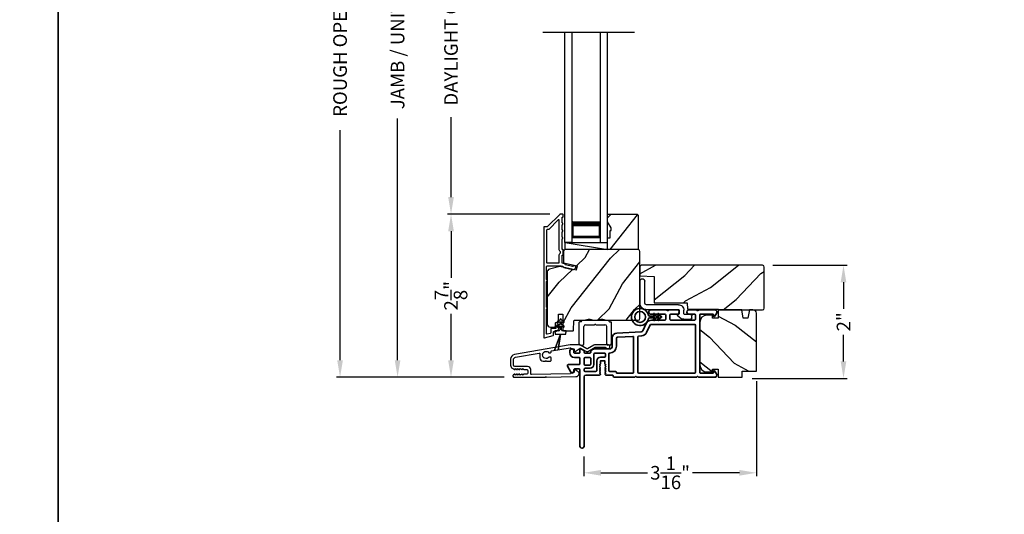
# Model space of a CAD drawing. Extents: x 272 to 374, y -200 to -156.
# Drawn here: x 339 to 357, y -180 to -172 of the extents above; entities that cross this region are included whole.
import ezdxf

# ---------------------------------------------------------------- set-up
doc = ezdxf.new("R2010")
doc.units = 0
doc.header["$LTSCALE"] = 2
doc.header["$MEASUREMENT"] = 0
doc.header["$PDMODE"] = 3
doc.layers.get('0').update_dxf_attribs({"linetype": 'CONTINUOUS'})
doc.layers.get('DEFPOINTS').update_dxf_attribs({"color": 3, "linetype": 'CONTINUOUS'})
doc.layers.add('Dim', color=7, linetype='CONTINUOUS')
doc.styles.get("Standard").update_dxf_attribs({"font": 'arial.ttf'})
doc.dimstyles.get("Standard").update_dxf_attribs({"dimtxt": 0.24, "dimasz": 0.3, "dimexe": 0.0625, "dimexo": 0.18, "dimgap": 0.09, "dimtad": 0, "dimdec": 4, "dimzin": 0, "dimdsep": 46, "dimlunit": 4, "dimtxsty": 'Standard', "dimcen": 0, "dimadec": 5, "dimazin": 0, "dimtfac": 1, "dimtdec": 4, "dimtofl": 0, "dimtmove": 0, "dimatfit": 3, "dimfxl": 1, "dimtolj": 1, "dimtzin": 0, "dimarcsym": 0})

# ---------------------------------------------------------------- blocks, each defined once
blk = doc.blocks.new('*D412')
at = {"layer": 'DEFPOINTS', "color": 0, "transparency": 16777216}
for p in [(345.975, -165.361), (348.033, -165.361), (347.489, -177.962)]:
    blk.add_point(p, dxfattribs=at)
at = {"layer": 'Dim', "color": 0, "lineweight": -2, "transparency": 16777216}
for p, q in [((347.853, -165.361), (345.913, -165.361)), ((345.975, -165.661), (345.975, -169.922)), ((345.975, -177.662), (345.975, -173.402)), ((347.309, -177.962), (345.913, -177.962))]:
    blk.add_line(p, q, dxfattribs=at)
at = {"layer": 'Dim', "color": 0, "transparency": 16777216}
for points in [[(345.925, -165.661), (346.025, -165.661), (345.975, -165.361)], [(345.925, -177.662), (346.025, -177.662), (345.975, -177.962)]]:
    blk.add_solid(points, dxfattribs=at)
at = {"layer": 'Dim', "color": 0, "transparency": 16777216, "insert": (345.975, -171.662), "char_height": 0.24, "attachment_point": 5, "rotation": 90}
blk.add_mtext('\\A1;JAMB / UNIT HEIGHT', dxfattribs=at)
blk = doc.blocks.new('*D414')
at = {"layer": 'DEFPOINTS', "color": 0, "transparency": 16777216}
for p in [(344.962, -164.86), (348.207, -164.86), (348.03, -177.964)]:
    blk.add_point(p, dxfattribs=at)
at = {"layer": 'Dim', "color": 0, "lineweight": -2, "transparency": 16777216}
for p, q in [((348.027, -164.86), (344.899, -164.86)), ((344.962, -165.16), (344.962, -169.215)), ((344.962, -177.664), (344.962, -173.609)), ((347.85, -177.964), (344.899, -177.964))]:
    blk.add_line(p, q, dxfattribs=at)
at = {"layer": 'Dim', "color": 0, "transparency": 16777216}
for points in [[(344.912, -165.16), (345.012, -165.16), (344.962, -164.86)], [(344.912, -177.664), (345.012, -177.664), (344.962, -177.964)]]:
    blk.add_solid(points, dxfattribs=at)
at = {"layer": 'Dim', "color": 0, "transparency": 16777216, "insert": (344.962, -171.412), "char_height": 0.24, "attachment_point": 5, "rotation": 90}
blk.add_mtext('\\A1;ROUGH OPENING HEIGHT', dxfattribs=at)
blk = doc.blocks.new('A$C3ADC6B63')
for p, q in [((0.829, 0.286), (0.829, 0.672)), ((0.914, 0.672), (0.914, 0.276)), ((0.236, 0.256), (0.799, 0.256)), ((0, 0.025), (0, 0.06)), ((0.025, 0.085), (0.13, 0.085)), ((0.14, 0.095), (0.14, 0.161)), ((0.249, 0.061), (0.192, 0.018)), ((0.226, 0.161), (0.226, 0.094)), ((0.809, 0.171), (0.236, 0.171)), ((0.14, 0), (0.025, 0))]:
    blk.add_line(p, q)
for centre, radius, start, end in [((0.872, 0.672), 0.0426, 0, 180), ((0.236, 0.161), 0.0953, 89.9998, 179.9999), ((0.799, 0.286), 0.0301, 270.0006, 359.9994), ((0.809, 0.276), 0.105, 270.0001, 0.0001), ((0.025, 0.06), 0.0251, 89.9991, 180.0008), ((0.025, 0.025), 0.0251, 180.0015, 269.9986), ((0.13, 0.095), 0.01, 270.0026, 359.9982), ((0.14, 0.085), 0.0853, 270.0005, 307.4449), ((0.236, 0.161), 0.01, 89.9966, 180.0013), ((0.236, 0.094), 0.01, 179.9982, 257.1638), ((0.226, 0.05), 0.0351, 47.741, 77.1576), ((0.243, 0.069), 0.01, 307.4452, 47.7377)]:
    blk.add_arc(centre, radius, start, end)
blk = doc.blocks.new('*D416')
at = {"layer": 'DEFPOINTS', "color": 0, "transparency": 16777216}
for p in [(352.294, -177.854), (349.255, -179.179), (352.294, -179.647)]:
    blk.add_point(p, dxfattribs=at)
at = {"layer": 'Dim', "color": 0, "lineweight": -2, "transparency": 16777216}
for p, q in [((352.294, -178.034), (352.294, -179.709)), ((349.255, -179.359), (349.255, -179.709)), ((349.555, -179.647), (350.378, -179.647)), ((351.994, -179.647), (351.171, -179.647))]:
    blk.add_line(p, q, dxfattribs=at)
at = {"layer": 'Dim', "color": 0, "transparency": 16777216}
for points in [[(349.555, -179.597), (349.555, -179.697), (349.255, -179.647)], [(351.994, -179.597), (351.994, -179.697), (352.294, -179.647)]]:
    blk.add_solid(points, dxfattribs=at)
at = {"layer": 'Dim', "color": 0, "transparency": 16777216, "insert": (350.774, -179.647), "char_height": 0.24, "attachment_point": 5}
blk.add_mtext('\\A1;3{\\H1x;\\S1/16;}"', dxfattribs=at)
blk = doc.blocks.new('*D418')
at = {"layer": 'DEFPOINTS', "color": 0, "transparency": 16777216}
for p in [(346.916, -175.089), (348.839, -175.089), (348.03, -177.964)]:
    blk.add_point(p, dxfattribs=at)
at = {"layer": 'Dim', "color": 0, "lineweight": -2, "transparency": 16777216}
for p, q in [((348.659, -175.089), (346.853, -175.089)), ((346.916, -175.389), (346.916, -176.21)), ((346.916, -177.664), (346.916, -176.844)), ((347.85, -177.964), (346.853, -177.964))]:
    blk.add_line(p, q, dxfattribs=at)
at = {"layer": 'Dim', "color": 0, "transparency": 16777216}
for points in [[(346.866, -175.389), (346.966, -175.389), (346.916, -175.089)], [(346.866, -177.664), (346.966, -177.664), (346.916, -177.964)]]:
    blk.add_solid(points, dxfattribs=at)
at = {"layer": 'Dim', "color": 0, "transparency": 16777216, "insert": (346.916, -176.527), "char_height": 0.24, "attachment_point": 5, "rotation": 90}
blk.add_mtext('\\A1;2{\\H1x;\\S7/8;}"', dxfattribs=at)
blk = doc.blocks.new('*D419')
at = {"layer": 'DEFPOINTS', "color": 0, "transparency": 16777216}
for p in [(346.916, -168.219), (348.811, -168.219), (348.839, -175.089)]:
    blk.add_point(p, dxfattribs=at)
at = {"layer": 'Dim', "color": 0, "lineweight": -2, "transparency": 16777216}
for p, q in [((348.631, -168.219), (346.853, -168.219)), ((346.916, -168.519), (346.916, -169.93)), ((346.916, -174.789), (346.916, -173.379)), ((348.659, -175.089), (346.853, -175.089))]:
    blk.add_line(p, q, dxfattribs=at)
at = {"layer": 'Dim', "color": 0, "transparency": 16777216}
for points in [[(346.866, -168.519), (346.966, -168.519), (346.916, -168.219)], [(346.866, -174.789), (346.966, -174.789), (346.916, -175.089)]]:
    blk.add_solid(points, dxfattribs=at)
at = {"layer": 'Dim', "color": 0, "transparency": 16777216, "insert": (346.916, -171.654), "char_height": 0.24, "attachment_point": 5, "rotation": 90}
blk.add_mtext('\\A1;DAYLIGHT OPENING', dxfattribs=at)
blk = doc.blocks.new('A$C0691211F')
for p, q in [((0.091, 0.53), (0.049, 0.506)), ((0.091, 0.535), (0.091, 0.53)), ((0.121, 0.53), (0.121, 0.535)), ((0.163, 0.506), (0.121, 0.53)), ((0.091, 0.45), (0.049, 0.426)), ((0.06, 0.487), (0.091, 0.505)), ((0.06, 0.407), (0.091, 0.425)), ((0.091, 0.505), (0.091, 0.45)), ((0.091, 0.425), (0.091, 0.355)), ((0.121, 0.505), (0.152, 0.487)), ((0.121, 0.45), (0.121, 0.505)), ((0.163, 0.426), (0.121, 0.45)), ((0.121, 0.425), (0.152, 0.407)), ((0.121, 0.355), (0.121, 0.425)), ((0.106, 0.28), (0, 0)), ((0, 0), (0.106, 0.279)), ((0.006, 0.34), (0.006, 0.31)), ((0.076, 0.34), (0.006, 0.34)), ((0.006, 0.31), (0.012, 0.31)), ((0.012, 0.31), (0.012, 0.28)), ((0.012, 0.28), (0.106, 0.28)), ((0.062, 0), (0.106, 0.28)), ((0.106, 0.279), (0.062, 0)), ((0.106, 0.28), (0.106, 0.28)), ((0.106, 0.28), (0.2, 0.28)), ((0.206, 0.34), (0.136, 0.34)), ((0.2, 0.31), (0.206, 0.31)), ((0.2, 0.28), (0.2, 0.31)), ((0.206, 0.31), (0.206, 0.34)), ((0, 0), (0, 0)), ((0.062, 0), (0.062, 0))]:
    blk.add_line(p, q)
for centre, radius, start, end in [((0.106, 0.535), 0.015, 0, 180), ((0.055, 0.496), 0.011, 120, 300), ((0.055, 0.416), 0.011, 120, 300), ((0.076, 0.355), 0.015, 270, 0), ((0.136, 0.355), 0.015, 180, 270), ((0.158, 0.496), 0.011, 240, 60), ((0.158, 0.416), 0.011, 240, 60)]:
    blk.add_arc(centre, radius, start, end)
blk = doc.blocks.new('*D437')
at = {"layer": 'DEFPOINTS', "color": 0, "transparency": 16777216}
for p in [(352.401, -175.99), (353.828, -175.99), (352.037, -177.983)]:
    blk.add_point(p, dxfattribs=at)
at = {"layer": 'Dim', "color": 0, "lineweight": -2, "transparency": 16777216}
for p, q in [((352.581, -175.99), (353.891, -175.99)), ((353.828, -176.29), (353.828, -176.756)), ((353.828, -177.683), (353.828, -177.216)), ((352.217, -177.983), (353.891, -177.983))]:
    blk.add_line(p, q, dxfattribs=at)
at = {"layer": 'Dim', "color": 0, "transparency": 16777216}
for points in [[(353.778, -176.29), (353.878, -176.29), (353.828, -175.99)], [(353.778, -177.683), (353.878, -177.683), (353.828, -177.983)]]:
    blk.add_solid(points, dxfattribs=at)
at = {"layer": 'Dim', "color": 0, "transparency": 16777216, "insert": (353.828, -176.986), "char_height": 0.24, "attachment_point": 5, "rotation": 90}
blk.add_mtext('\\A1;2"', dxfattribs=at)
blk = doc.blocks.new('A$C2FD947DB')
for p, q in [((0, 0), (0, 3.7)), ((0.125, 0), (0.125, 3.7)), ((0.625, 0), (0.625, 3.7)), ((0.75, 0), (0.75, 3.7)), ((0.125, 0.375), (0.125, 0.089)), ((0.625, 0.089), (0.625, 0.375)), ((0.125, 0), (0, 0)), ((0.125, 0.089), (0.625, 0.089)), ((0.625, 0.089), (0.625, 0.089)), ((0.625, 0), (0.75, 0))]:
    blk.add_line(p, q)
for points, const_width in [([(0.125, 0.33), (0.625, 0.33)], 0.09), ([(0.14, 0.089), (0.14, 0.33)], 0.03), ([(0.61, 0.089), (0.61, 0.33)], 0.03), ([(0.14, 0.104), (0.61, 0.104)], 0.03)]:
    blk.add_lwpolyline(points, dxfattribs=dict(const_width=const_width))
blk = doc.blocks.new('A$C003C651C')
for p, q in [((0, 0.02), (0, 0.402)), ((0.031, 0.412), (0.01, 0.412)), ((0.041, 0.427), (0.041, 0.422)), ((0.051, 0.437), (0.511, 0.437)), ((0.11, 0.357), (0.264, 0.357)), ((0.298, 0.357), (0.452, 0.357)), ((0.521, 0.427), (0.521, 0.422)), ((0.531, 0.412), (0.552, 0.412)), ((0.562, 0.402), (0.562, 0.02)), ((0.08, 0.02), (0.08, 0.327)), ((0.482, 0.02), (0.482, 0.327)), ((0.02, 0), (0.06, 0)), ((0.542, 0), (0.502, 0))]:
    blk.add_line(p, q)
for centre, radius, start, end in [((0.01, 0.402), 0.01, 90, 180), ((0.031, 0.422), 0.01, 270, 0), ((0.051, 0.427), 0.01, 90, 180), ((0.11, 0.327), 0.03, 90, 180), ((0.264, 0.367), 0.01, 270, 330), ((0.281, 0.357), 0.01, 30, 150), ((0.298, 0.367), 0.01, 210, 270), ((0.452, 0.327), 0.03, 0, 90), ((0.511, 0.427), 0.01, 360, 90), ((0.531, 0.422), 0.01, 180, 270), ((0.552, 0.402), 0.01, 0, 90), ((0.02, 0.02), 0.02, 180, 270), ((0.06, 0.02), 0.02, 270, 0), ((0.502, 0.02), 0.02, 180, 270), ((0.542, 0.02), 0.02, 270, 0)]:
    blk.add_arc(centre, radius, start, end)
blk = doc.blocks.new('A$C3b698112')
at = {"color": 7, "linetype": 'Continuous', "lineweight": 35}
blk.add_lwpolyline([(0.314, 0.132), (0.315, 0.134, -0.22177), (0.319, 0.135), (0.406, 0.135), (0.387, 0.103, 1.000044), (0.405, 0.093), (0.43, 0.135), (0.481, 0.135), (0.462, 0.103, 1.000044), (0.48, 0.093), (0.505, 0.135), (0.515, 0.135, 1.000008), (0.515, 0.164), (0.505, 0.164), (0.48, 0.207, 1.000044), (0.462, 0.197), (0.481, 0.164), (0.43, 0.164), (0.405, 0.207, 1.000044), (0.387, 0.197), (0.406, 0.164), (0.319, 0.164, -0.22177), (0.315, 0.166), (0.314, 0.168, 0.221778), (0.31, 0.17), (0.299, 0.17, 15.051205), (0.299, 0.13), (0.31, 0.13, 0.221778)], format="xyb", close=True, dxfattribs=at)
blk.add_circle((0.15, 0.15), 0.095, dxfattribs=at)
blk = doc.blocks.new('A$Cc9ddc18f')
at = {"color": 7, "linetype": 'Continuous', "lineweight": 35}
for points in [[(1.182, 1.214), (0.831, 1.214, 0.414206), (0.811, 1.194), (0.811, 1.189, -0.414217), (0.796, 1.174), (0.681, 1.174, 0.414244), (0.666, 1.159), (0.666, 1.157), (0.681, 1.142), (0.666, 1.127), (0.681, 1.112), (0.666, 1.097), (0.681, 1.083), (0.666, 1.068), (0.681, 1.053), (0.666, 1.038), (0.681, 1.023), (0.666, 1.008), (0.681, 0.993), (0.666, 0.979), (0.666, 0.924), (0.586, 0.924), (0.586, 0.979), (0.571, 0.993), (0.586, 1.008), (0.571, 1.023), (0.586, 1.038), (0.571, 1.053), (0.586, 1.068), (0.571, 1.083), (0.586, 1.097), (0.571, 1.112), (0.586, 1.127), (0.571, 1.142), (0.586, 1.157), (0.586, 1.159, 0.414244), (0.571, 1.174), (0.329, 1.174, -0.414206), (0.299, 1.204), (0.299, 2.426, 1.000014), (0.224, 2.426), (0.224, 1.079, -0.414217), (0.209, 1.064), (0.134, 1.064, -0.414214), (0.119, 1.079), (0.119, 1.109, 0.767322), (0.063, 1.124), (0.003, 1.019, 0.577345), (0.02, 0.989), (0.209, 0.989, -0.414217), (0.224, 0.974), (0.224, 0.879, -0.414217), (0.209, 0.864), (0.129, 0.864, 0.414211), (0.044, 0.779), (0.044, 0.754, 0.414203), (0.084, 0.714), (0.089, 0.714, 0.414206), (0.119, 0.744), (0.119, 0.774, -0.414214), (0.134, 0.789), (0.209, 0.789, -0.414217), (0.224, 0.774), (0.224, 0.724, 0.414198), (0.234, 0.714), (0.238, 0.714, 0.140562), (0.254, 0.718), (0.292, 0.742, 0.258606), (0.299, 0.755), (0.299, 0.774, -0.414207), (0.314, 0.789), (0.399, 0.789, -0.414214), (0.414, 0.774), (0.414, 0.755, 0.258588), (0.421, 0.742), (0.459, 0.718, 0.140562), (0.475, 0.714), (0.744, 0.714, -0.414222), (0.794, 0.664), (0.794, 0.519, 0.398127), (0.875, 0.434), (1.305, 0.41, -0.276546), (1.331, 0.393), (1.39, 0.266, 0.291473), (1.485, 0.206), (1.72, 0.206, -0.414242), (1.735, 0.191), (1.735, 0.116, -0.414203), (1.72, 0.101), (1.47, 0.101, 0.414208), (1.44, 0.071), (1.44, 0.056, 0.414227), (1.47, 0.026), (1.746, 0.026, 0.267976), (1.759, 0.033, -0.57734), (1.785, 0.033, 0.267976), (1.798, 0.026), (1.934, 0.026, 1.000003), (1.934, 0.101), (1.825, 0.101, -0.414203), (1.81, 0.116), (1.81, 0.191, -0.414242), (1.825, 0.206), (2.244, 0.206, -0.414241), (2.259, 0.191), (2.259, 0.116, -0.414202), (2.244, 0.101), (2.144, 0.101, 1.000003), (2.144, 0.026), (2.27, 0.026, 0.267978), (2.283, 0.033, -0.577339), (2.309, 0.033, 0.267978), (2.322, 0.026), (2.598, 0.026, 0.606819), (2.63, 0.089), (2.593, 0.141, 0.733246), (2.575, 0.136), (2.575, 0.106, -0.414248), (2.57, 0.101), (2.349, 0.101, -0.414201), (2.334, 0.116), (2.334, 1.124, -0.414213), (2.349, 1.139), (2.57, 1.139, -0.414132), (2.575, 1.134), (2.575, 1.104, 0.733247), (2.593, 1.098), (2.63, 1.151, 0.606817), (2.597, 1.214), (2.322, 1.214, 0.267911), (2.309, 1.206, -0.577339), (2.283, 1.206, 0.26791), (2.27, 1.214), (1.234, 1.214, 0.267909), (1.221, 1.206, -0.57734), (1.195, 1.206, 0.267913)], [(1.154, 0.493, 0.430499), (1.17, 0.508), (1.17, 1.124, 0.414217), (1.155, 1.139), (0.871, 1.139, -0.414226), (0.841, 1.109), (0.746, 1.109, 0.414217), (0.731, 1.094), (0.731, 0.804, 0.410198), (0.746, 0.789, -0.410178), (0.869, 0.664), (0.869, 0.523, 0.398129), (0.884, 0.508)]]:
    blk.add_lwpolyline(points, format="xyb", close=True, dxfattribs=at)
for points in [[(0.299, 1.094), (0.299, 1.069, 0.414234), (0.314, 1.054), (0.404, 1.054, -0.41421), (0.469, 0.989), (0.469, 0.809, 0.258596), (0.476, 0.796), (0.485, 0.791, 0.140599), (0.492, 0.789), (0.661, 0.789, 0.414195), (0.676, 0.804), (0.676, 0.844, 0.414234), (0.661, 0.859), (0.586, 0.859, -0.41421), (0.521, 0.924), (0.521, 1.094, 0.414217), (0.506, 1.109), (0.314, 1.109, 0.414207), (0.299, 1.094)], [(2.244, 0.281, 0.414202), (2.259, 0.296), (2.259, 1.124, 0.414213), (2.244, 1.139), (1.26, 1.139, 0.414212), (1.245, 1.124), (1.245, 0.503, 0.398117), (1.259, 0.488), (1.309, 0.485, -0.276548), (1.399, 0.424), (1.458, 0.298, 0.291483), (1.485, 0.281), (2.244, 0.281)], [(0.414, 0.879), (0.414, 0.984, 0.414214), (0.399, 0.999), (0.314, 0.999, 0.414207), (0.299, 0.984), (0.299, 0.879, 0.414207), (0.314, 0.864), (0.399, 0.864, 0.414214), (0.414, 0.879)]]:
    blk.add_lwpolyline(points, format="xyb", dxfattribs=at)
blk.add_blockref('A$C3b698112', (1.134, 0))

msp = doc.modelspace()

# ---------------------------------------------------------------- hatches: boundary and pattern name
h = msp.add_hatch()
h.set_pattern_fill('WOOD2', color=256, angle=205, style=0)
h.set_pattern_definition([(61.8699, (102.93805, -40.77995), (-1.87368671, -3.08047044), [0.5, -4.5]), (51.5651, (102.26748, -40.76163), (0.4836882, 1.3289269), [1.118034, -1.118034]), (43.4349, (102.05617, -40.30848), (1.38999838, 1.75154305), [0.632456, -2.529822])])
h.paths.add_polyline_path([(349.73547, -175.33116), (349.67247, -175.22216), (349.67247, -175.08916), (350.19147, -175.08916), (350.21147, -175.10916), (350.21147, -175.71416), (349.67247, -175.71416), (349.67247, -175.50316), (349.71947, -175.50316), (349.71947, -175.37816), (349.73547, -175.37816)])
h = msp.add_hatch()
h.set_pattern_fill('WOOD2', color=256, angle=205, style=0)
h.set_pattern_definition([(61.8699, (87.91332, -244.76753), (-1.87368671, -3.08047044), [0.5, -4.5]), (51.5651, (87.24275, -244.7492), (0.4836882, 1.3289269), [1.118034, -1.118034]), (43.4349, (87.03145, -244.29605), (1.38999838, 1.75154305), [0.632456, -2.529822])])
edge = h.paths.add_edge_path()
edge.add_line((348.6684, -177.08116), (348.7268, -177.08116))
edge.add_arc((348.7268, -177.05116), 0.03, 270.000363, 357.999068)
edge.add_line((348.75679, -177.0522), (348.75841, -177.00581))
edge.add_arc((348.7684, -177.00616), 0.01, 89.999859, 177.996691, ccw=False)
edge.add_line((348.7684, -176.99616), (348.7974, -176.99616))
edge.add_arc((348.7974, -176.98615), 0.01, 270.006796, 359.993204)
edge.add_line((348.8074, -176.98616), (348.8074, -176.86116))
edge.add_arc((348.8174, -176.86116), 0.01, 89.997001, 180.00468, ccw=False)
edge.add_line((348.8174, -176.85116), (348.8754, -176.85116))
edge.add_arc((348.8754, -176.86116), 0.01, -0.00468, 90.00468, ccw=False)
edge.add_line((348.8854, -176.86116), (348.8854, -177.13416))
edge.add_arc((348.8954, -177.13416), 0.01, 180.006796, 269.991523)
edge.add_line((348.8954, -177.14416), (349.06463, -177.14416))
edge.add_arc((349.06463, -177.13416), 0.01, 269.999086, 358.005266)
edge.add_line((349.07462, -177.1345), (349.08041, -176.96881))
edge.add_arc((349.0904, -176.96916), 0.01, 89.999086, 178.005266, ccw=False)
edge.add_line((349.0904, -176.95916), (349.24722, -176.95916))
edge.add_arc((349.24723, -176.89919), 0.05997, 269.993525, 285.525785)
edge.add_line((349.26328, -176.95697), (349.32934, -176.93862))
edge.add_arc((349.3454, -176.99641), 0.05999, 74.4724, 105.5276, ccw=False)
edge.add_line((349.36146, -176.93862), (349.42752, -176.95697))
edge.add_arc((349.44357, -176.89919), 0.05997, 254.474215, 270.006475)
edge.add_line((349.44358, -176.95916), (349.47011, -176.95916))
edge.add_arc((349.47011, -176.89918), 0.05998, 269.998084, 285.503341)
edge.add_line((349.48615, -176.95697), (349.55237, -176.93861))
edge.add_arc((349.5684, -176.99642), 0.06, 74.498645, 105.501355, ccw=False)
edge.add_line((349.58443, -176.93861), (349.65065, -176.95697))
edge.add_arc((349.66668, -176.89918), 0.05998, 254.496659, 270)
edge.add_line((349.66668, -176.95916), (350.2134, -176.95916))
edge.add_arc((350.2134, -176.92916), 0.03, 270.000505, 359.998375)
edge.add_line((350.2434, -176.92916), (350.2434, -175.74416))
edge.add_arc((350.2134, -175.74416), 0.03, 0.000505, 89.999495)
edge.add_line((350.2134, -175.71416), (348.9274, -175.71416))
edge.add_arc((348.9274, -175.74416), 0.03, 90.001222, 179.998778)
edge.add_line((348.8974, -175.74416), (348.8974, -175.94557))
edge.add_line((348.8974, -175.94557), (349.1404, -176.00167))
edge.add_line((349.1404, -176.00167), (349.12285, -176.07767))
edge.add_line((349.12285, -176.07767), (348.8304, -176.01016))
edge.add_line((348.8304, -176.01016), (348.65287, -176.05772))
edge.add_arc((348.6684, -176.11568), 0.06, 104.999295, 180.00124)
edge.add_line((348.6084, -176.11568), (348.6084, -177.02116))
edge.add_arc((348.6684, -177.02116), 0.06, 180.000266, 269.999734)
h = msp.add_hatch()
h.set_pattern_fill('WOOD2', color=256, angle=115, style=0)
h.set_pattern_definition([(28.1301, (256.77791, -99.55942), (-3.08047044, -1.8736867), [0.5, -4.5]), (38.4349, (256.79624, -100.23), (1.3289269, 0.4836882), [1.118034, -1.118034]), (46.5651, (257.2494, -100.4413), (1.75154305, 1.3899984), [0.632456, -2.529822])])
edge = h.paths.add_edge_path()
edge.add_line((351.6311, -176.77622), (352.4011, -176.77622))
edge.add_arc((352.4011, -176.74622), 0.03, 270, 360)
edge.add_line((352.4311, -176.74622), (352.4311, -176.02022))
edge.add_arc((352.4011, -176.02022), 0.03, 360, 450)
edge.add_line((352.4011, -175.99022), (350.2621, -175.99022))
edge.add_line((350.2621, -175.99022), (350.2421, -176.01022))
edge.add_line((350.2421, -176.01022), (350.2421, -176.17822))
edge.add_line((350.2421, -176.17822), (350.4941, -176.18702))
edge.add_line((350.4941, -176.18702), (350.4941, -176.65122))
edge.add_line((350.4941, -176.65122), (351.0761, -176.65122))
edge.add_line((351.0761, -176.65122), (351.0801, -176.76122))
edge.add_line((351.0801, -176.76122), (351.61851, -176.76122))
edge.add_line((351.61851, -176.76122), (351.6311, -176.77622))
h = msp.add_hatch()
h.set_pattern_fill('WOOD2', color=256, angle=115, style=0)
h.set_pattern_definition([(331.8699, (271.77324, -244.87092), (-3.08047044, 1.8736867), [0.5, -4.5]), (321.5651, (271.79157, -244.20035), (1.3289269, -0.4836882), [1.118034, -1.118034]), (313.4349, (272.24472, -243.98904), (1.751543, -1.3899984), [0.632456, -2.529822])])
edge = h.paths.add_edge_path()
edge.add_arc((352.23369, -176.83623), 0.06, 0, 90)
edge.add_line((352.23369, -176.77623), (352.1715, -176.77623))
edge.add_line((352.1715, -176.77623), (352.14593, -176.92123))
edge.add_line((352.14593, -176.92123), (352.06326, -176.92123))
edge.add_line((352.06326, -176.92123), (352.03769, -176.77623))
edge.add_line((352.03769, -176.77623), (351.61969, -176.77623))
edge.add_line((351.61969, -176.77623), (351.61969, -176.92123))
edge.add_line((351.61969, -176.92123), (351.51969, -176.92123))
edge.add_line((351.51969, -176.92123), (351.51969, -176.87023))
edge.add_line((351.51969, -176.87023), (351.42369, -176.87023))
edge.add_arc((351.42369, -176.99523), 0.125, 90, 180)
edge.add_line((351.29869, -176.99523), (351.29869, -177.74523))
edge.add_arc((351.42369, -177.74523), 0.125, 180, 270)
edge.add_line((351.42369, -177.87023), (351.51969, -177.87023))
edge.add_line((351.51969, -177.87023), (351.51969, -177.81923))
edge.add_line((351.51969, -177.81923), (351.61969, -177.81923))
edge.add_line((351.61969, -177.81923), (351.61969, -177.96423))
edge.add_line((351.61969, -177.96423), (352.04369, -177.96423))
edge.add_line((352.04369, -177.96423), (352.04369, -177.85423))
edge.add_line((352.04369, -177.85423), (352.29369, -177.85423))
edge.add_line((352.29369, -177.85423), (352.29369, -176.83623))

# ---------------------------------------------------------------- linework, layer by layer
for p, q in [((350.14952, -171.88964), (348.5302, -171.88964)), ((348.92647, -175.71416), (348.92647, -175.58916)), ((348.92647, -175.58916), (349.67247, -175.58916)), ((348.92647, -175.58916), (349.67247, -175.71416))]:
    msp.add_line(p, q)
for points in [[(306.00007, -155.70553), (306.00007, -199.70554), (340.00008, -199.70554), (340.00008, -155.70553)], [(340.00008, -155.70554), (340.00008, -199.70555), (374.00009, -199.70555), (374.00009, -155.70554)], [(349.73547, -175.33116), (349.67247, -175.22216), (349.67247, -175.08916), (350.19147, -175.08916), (350.21147, -175.10916), (350.21147, -175.71416), (349.67247, -175.71416), (349.67247, -175.50316), (349.71947, -175.50316), (349.71947, -175.37816), (349.73547, -175.37816)]]:
    msp.add_lwpolyline(points, close=True)
for points in [[(348.5484, -175.31916), (348.5484, -177.25916, 0.49314543), (348.56099, -177.26882), (348.71499, -177.22755, 0.33945426), (348.7224, -177.21789), (348.7224, -177.16416, -0.41421356), (348.7324, -177.15416), (348.7524, -177.15416, 0.41421356), (348.8124, -177.09416), (348.8124, -177.04416, 0.76732699), (348.78441, -177.03666), (348.76374, -177.07246, 0.1316525), (348.7624, -177.07746), (348.7624, -177.09416, -0.41421356), (348.7524, -177.10416), (348.6824, -177.10416, 0.41421356), (348.6724, -177.11416), (348.6724, -177.17953, -0.33945426), (348.66499, -177.18919), (348.61099, -177.20365, -0.49314543), (348.5984, -177.194), (348.5984, -176.76114, 0.57735027), (348.5984, -176.7265), (348.5984, -176.27681, 0.57735027), (348.5984, -176.24217), (348.5984, -176.00916, -0.41421356), (348.6084, -175.99916), (348.85369, -175.99916, -0.05678412), (348.85594, -175.99941), (348.88144, -176.0053, -0.19891237), (348.88767, -176.00975), (348.89538, -176.02209, 0.19891237), (348.90162, -176.02654), (349.05465, -176.06187, 0.41421356), (349.11461, -176.0244), (349.116, -176.0184, 0.41421356), (349.1085, -176.00641), (349.06953, -175.99741), (349.06814, -176.0034, -0.41421356), (349.05615, -176.0109), (348.93304, -175.98248, -0.19891237), (348.92681, -175.97803), (348.9191, -175.96569, 0.19891237), (348.91287, -175.96124), (348.87979, -175.9536, -0.34921563), (348.87204, -175.94386), (348.87204, -175.81853, -0.41421356), (348.88204, -175.80853), (348.88304, -175.80853, 0.41421356), (348.89304, -175.79853), (348.89304, -175.72418, 0.37039498), (348.88455, -175.71429), (348.88204, -175.71429, -0.41421356), (348.87204, -175.70429), (348.87204, -175.52416, 1), (348.87204, -175.49416), (348.87204, -175.39916, 1), (348.87204, -175.36916), (348.87204, -175.27416, 1), (348.87204, -175.24416), (348.87204, -175.14916, -0.41421356), (348.88204, -175.13916), (348.8834, -175.13916, 0.41421356), (348.8934, -175.12916), (348.8934, -175.09916, 0.41421356), (348.8834, -175.08916), (348.83904, -175.08916, 0.19891237), (348.83197, -175.09209), (348.61782, -175.30623, -0.19891237), (348.61075, -175.30916), (348.5584, -175.30916, 0.41421356)], [(348.81204, -175.94916, 0.41421356), (348.82204, -175.93916), (348.82204, -175.81842, -0.21921663), (348.84304, -175.77282), (348.84304, -175.74989, -0.21921663), (348.82204, -175.70429), (348.82204, -175.19687, 0.66817864), (348.80497, -175.1898), (348.63854, -175.35623, -0.19891237), (348.63146, -175.35916), (348.6084, -175.35916, 0.41421356), (348.5984, -175.36916), (348.5984, -175.93916, 0.41421356), (348.6084, -175.94916)], [(348.8854, -176.86116), (348.8854, -177.13416, 0.41413549), (348.8954, -177.14416), (349.06463, -177.14416, 0.40405759), (349.07462, -177.1345), (349.08041, -176.96881, -0.40405759), (349.0904, -176.95916), (349.24722, -176.95916, 0.06787622), (349.26328, -176.95697), (349.32934, -176.93862, -0.13633935), (349.36146, -176.93862), (349.42752, -176.95697, 0.06787622), (349.44358, -176.95916), (349.47011, -176.95916, 0.06775786), (349.48615, -176.95697), (349.55237, -176.93861, -0.13610607), (349.58443, -176.93861), (349.65065, -176.95697, 0.06774946), (349.66668, -176.95916), (350.2134, -176.95916, 0.41420267), (350.2434, -176.92916), (350.2434, -175.74416, 0.4142084), (350.2134, -175.71416), (348.9274, -175.71416, 0.41420107), (348.8974, -175.74416), (348.8974, -175.94557), (349.1404, -176.00167), (349.12285, -176.07767), (348.8304, -176.01016), (348.65287, -176.05772, 0.33946373), (348.6084, -176.11568), (348.6084, -177.02116, 0.41421085), (348.6684, -177.08116), (348.7268, -177.08116, 0.40401965), (348.75679, -177.0522), (348.75841, -177.00581, -0.40401014), (348.7684, -176.99616), (348.7974, -176.99616, 0.41414408), (348.8074, -176.98616), (348.8074, -176.86116, -0.41425282), (348.8174, -176.85116), (348.8754, -176.85116, -0.41426141)], [(351.6311, -176.77622), (352.4011, -176.77622, 0.41421356), (352.4311, -176.74622), (352.4311, -176.02022, 0.41421356), (352.4011, -175.99022), (350.2621, -175.99022), (350.2421, -176.01022), (350.2421, -176.17822), (350.4941, -176.18702), (350.4941, -176.65122), (351.0761, -176.65122), (351.0801, -176.76122), (351.61851, -176.76122)], [(352.29369, -176.83623, 0.41421356), (352.23369, -176.77623), (352.1715, -176.77623), (352.14593, -176.92123), (352.06326, -176.92123), (352.03769, -176.77623), (351.61969, -176.77623), (351.61969, -176.92123), (351.51969, -176.92123), (351.51969, -176.87023), (351.42369, -176.87023, 0.41421356), (351.29869, -176.99523), (351.29869, -177.74523, 0.41421356), (351.42369, -177.87023), (351.51969, -177.87023), (351.51969, -177.81923), (351.61969, -177.81923), (351.61969, -177.96423), (352.04369, -177.96423), (352.04369, -177.85423), (352.29369, -177.85423)], [(348.02963, -177.96421), (348.32142, -177.96421), (348.58034, -177.96005), (348.59034, -177.94989), (348.60034, -177.95973), (349.11635, -177.95145, 0.40951982), (349.17047, -177.89645), (349.17047, -177.89297, 0.25050833), (349.15713, -177.86803), (349.10008, -177.82991, 0.60481733), (349.08453, -177.83839), (349.08499, -177.86694, -0.41421356), (349.07515, -177.8771), (349.03315, -177.87777, 0.41421356), (349.02331, -177.88793), (349.02339, -177.89293, -0.41421356), (349.01356, -177.90309), (348.33158, -177.91404, -0.41892293), (348.32142, -177.90404), (348.32142, -177.82921, 0.41421356), (348.26542, -177.77321), (348.03842, -177.77321, -0.41421356), (348.01542, -177.75021), (348.01542, -177.65554, -0.36397023), (348.05261, -177.61122), (348.47103, -177.53744, -0.46630766), (348.48276, -177.54729), (348.48276, -177.62252, 0.41421356), (348.53776, -177.67752), (348.58042, -177.67752), (348.59042, -177.66752), (348.60042, -177.67752), (348.66776, -177.67752, 0.41421356), (348.67776, -177.66752), (348.67776, -177.61886, 0.41421356), (348.66776, -177.60886), (348.63947, -177.60886, -2.86416244), (348.63947, -177.53086), (348.66776, -177.53086, 0.41421356), (348.67776, -177.52086), (348.67776, -177.50938, -0.36397023), (348.68603, -177.49953), (349.01269, -177.44193, -0.46630766), (349.02442, -177.45178), (349.02442, -177.45421, 0.41421356), (349.03442, -177.46421), (349.07642, -177.46421, -0.41421356), (349.08642, -177.47421), (349.08642, -177.50276, 0.60808674), (349.10219, -177.51093), (349.18794, -177.45042, -0.29248166), (349.1987, -177.44993), (349.28842, -177.50172, 0.26794919), (349.33842, -177.50172), (349.45304, -177.43555, -0.1316525), (349.45804, -177.43421), (349.6338, -177.43421, -0.3075529), (349.6431, -177.44052, 1.88830727), (349.67796, -177.38921), (349.4567, -177.38921, 0.1316525), (349.4317, -177.39591), (349.31842, -177.46131, -0.26794919), (349.30842, -177.46131), (349.19514, -177.39591, 0.1316525), (349.17014, -177.38921), (349.03296, -177.38921, 0.04366094), (349.01473, -177.3908), (348.03566, -177.56344, 0.36397023), (347.96542, -177.64715), (347.96542, -177.75093, 0.26794919), (347.99692, -177.80549), (348.03442, -177.82714, 0.57735027), (348.04642, -177.82021), (348.04642, -177.80982), (348.07642, -177.82714, 0.57735027), (348.08842, -177.82021), (348.08842, -177.80982), (348.11842, -177.82714, 0.57735027), (348.13042, -177.82021), (348.13042, -177.80982), (348.16042, -177.82714, 0.57735027), (348.17242, -177.82021), (348.17242, -177.80982), (348.20242, -177.82714, 0.1316525), (348.20642, -177.82821), (348.25142, -177.82821, -0.41421356), (348.27142, -177.84821), (348.27142, -177.88821, -0.41421356), (348.25142, -177.90821), (348.20642, -177.90821, 0.1316525), (348.20242, -177.90928), (348.17242, -177.9266), (348.17242, -177.91621, 0.57735027), (348.16042, -177.90928), (348.13042, -177.9266), (348.13042, -177.91621, 0.57735027), (348.11842, -177.90928), (348.08842, -177.9266), (348.08842, -177.91621, 0.57735027), (348.07642, -177.90928), (348.04642, -177.9266), (348.04642, -177.91621, 0.57735027), (348.03442, -177.90928), (348.01753, -177.91903, 0.76732699)]]:
    msp.add_lwpolyline(points, format="xyb", close=True)

# ---------------------------------------------------------------- block references
for name, p in [('A$C2FD947DB', (348.92247, -175.58916)), ('A$C0691211F', (348.74012, -177.48416)), ('A$C003C651C', (349.17585, -177.39616))]:
    msp.add_blockref(name, p)
at = {"xscale": -1}
msp.add_blockref('A$C3ADC6B63', (351.15782, -176.94128), dxfattribs=at)
at = {"xscale": -1, "rotation": 180}
msp.add_blockref('A$Cc9ddc18f', (348.96174, -176.75039), dxfattribs=at)

# ---------------------------------------------------------------- dimensions: what is measured, and where the dimension line sits
at = {"layer": 'Dim'}
for base, p1, p2, text, override, picture, middle in [((344.96179, -164.85962), (348.0297, -177.96416), (348.20697, -164.85962), 'ROUGH OPENING HEIGHT', {"dimdec": 4, "dimrnd": 0.0005, "dimpost": '\\X', "dimtdec": 3, "dimtmove": 0}, '*D414', (344.96179, -171.41189)), ((345.97513, -165.36086), (347.48871, -177.96242), (348.03293, -165.36086), 'JAMB / UNIT HEIGHT', {"dimdec": 4, "dimrnd": 0.0005, "dimpost": '\\X', "dimtdec": 3, "dimtmove": 0}, '*D412', (345.97513, -171.66164)), ((346.91584, -168.21916), (348.83904, -175.08916), (348.8114, -168.21916), 'DAYLIGHT OPENING', {"dimpost": '\\X'}, '*D419', (346.91584, -171.65416))]:
    dim = msp.add_linear_dim(base=base, p1=p1, p2=p2, angle=90, text=text, dimstyle='Standard', override=override, dxfattribs=at)
    dim.commit()
    dim.dimension.update_dxf_attribs({"geometry": picture, "text_midpoint": middle})
for base, p1, p2, picture, middle in [((346.91584, -175.08916), (348.0297, -177.96416), (348.83904, -175.08916), '*D418', (346.91584, -176.52666)), ((353.82847, -175.99022), (352.03712, -177.98258), (352.4011, -175.99022), '*D437', (353.82847, -176.9864))]:
    dim = msp.add_linear_dim(base=base, p1=p1, p2=p2, angle=90, dimstyle='Standard', override={"dimpost": '\\X'}, dxfattribs=at)
    dim.commit()
    dim.dimension.update_dxf_attribs({"geometry": picture, "text_midpoint": middle})
dim = msp.add_linear_dim(base=(352.29369, -179.64651), p1=(349.25471, -179.17868), p2=(352.29369, -177.85423), dimstyle='Standard', override={"dimpost": '\\X'}, dxfattribs=at)
dim.commit()
dim.dimension.update_dxf_attribs({"geometry": '*D416', "text_midpoint": (350.7742, -179.64651)})

doc.saveas('drawing.dxf')
